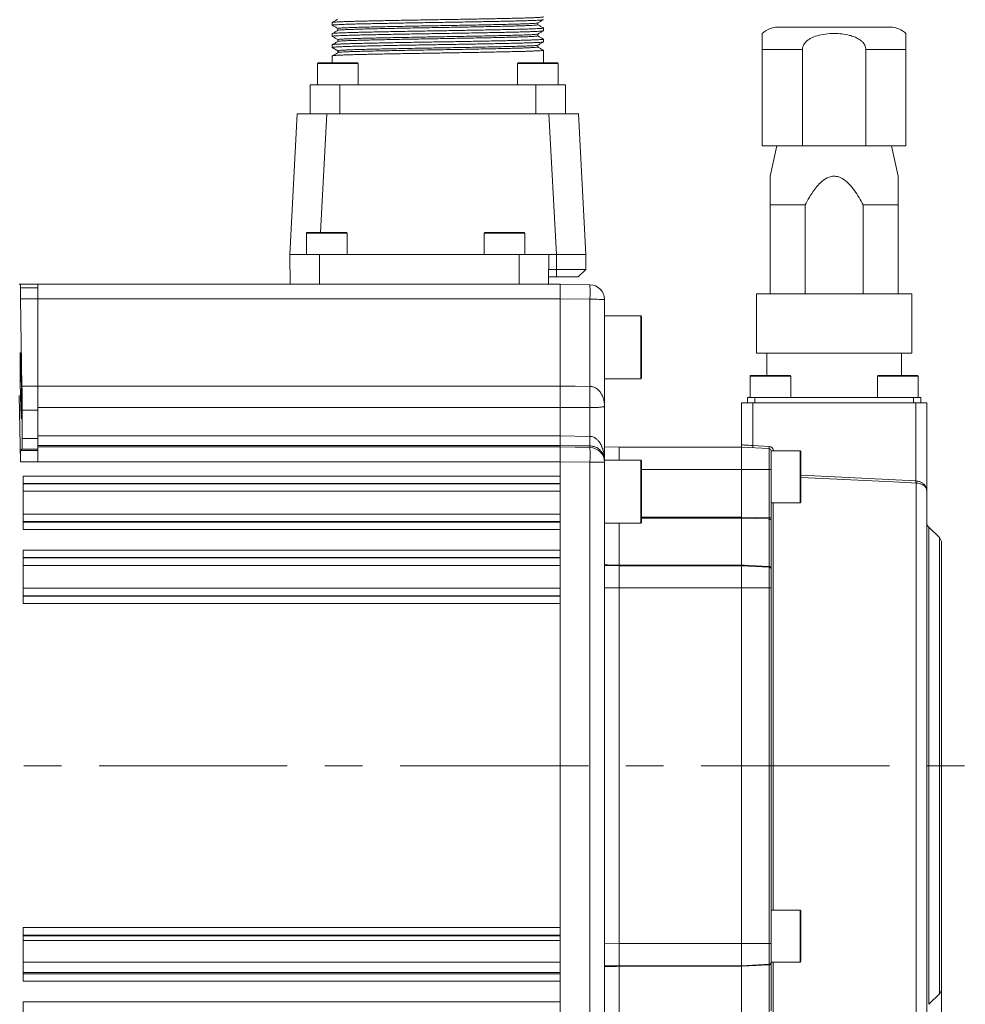
# Model space of a CAD drawing. Units: millimetres. Extents: x 0 to 1024, y 0 to 594.
# Drawn here: x 255 to 382, y 357 to 489 of the extents above; entities that cross this region are included whole.
import ezdxf

# ---------------------------------------------------------------- set-up
doc = ezdxf.new("R2010")
doc.units = ezdxf.units.MM
doc.header["$LTSCALE"] = 2
doc.linetypes.add('CENTERX2', pattern=[20.32, 12.7, -2.54, 2.54, -2.54])
doc.layers.add('表格', color=7, linetype='Continuous', lineweight=15)
doc.styles.add('SLDTEXTSTYLE0', font='TXT', dxfattribs={"width": 0.7})
doc.dimstyles.new('SLDDIMSTYLE0', dxfattribs={"dimtxt": 7, "dimasz": 8.16, "dimexe": 0, "dimexo": 0.0625, "dimgap": 1.75, "dimtad": 1, "dimrnd": 1e-09, "dimzin": 12, "dimdsep": 46, "dimtxsty": 'SLDTEXTSTYLE0', "dimsah": 1, "dimcen": 0.09, "dimadec": 0, "dimazin": 3, "dimtfac": 1, "dimtofl": 0, "dimtmove": 0, "dimatfit": 3, "dimfxl": 0, "dimfrac": 2, "dimtolj": 1, "dimtzin": 12, "dimarcsym": 0})

# ---------------------------------------------------------------- blocks, each defined once
blk = doc.blocks.new('_D_4')
at = {"layer": '表格'}
for p, q in [((379.12, 358.64), (379.12, 283.83)), ((243.12, 324.72), (243.12, 283.83)), ((243.12, 287.83), (379.12, 287.83))]:
    blk.add_line(p, q, dxfattribs=at)
for points in [[(243.12, 287.83), (251.28, 286.81), (251.28, 288.84)], [(379.12, 287.83), (370.96, 288.84), (370.96, 286.81)]]:
    blk.add_solid(points, dxfattribs=at)
at = {"layer": '表格', "insert": (305.01, 296.85), "char_height": 7, "attachment_point": 1, "style": 'SLDTEXTSTYLE0'}
blk.add_mtext('136', dxfattribs=at)

msp = doc.modelspace()

# ---------------------------------------------------------------- linework, layer by layer
at = {"color": 7, "linetype": 'Continuous', "lineweight": 15}
for p, q in [((296.867, 489.06), (296.867, 488.69)), ((297.629, 488.25), (297.629, 488.003)), ((324.605, 488.75), (324.605, 488.997)), ((325.351, 488.316), (325.367, 488.31)), ((325.367, 487.94), (325.367, 488.31)), ((357.017, 488.425), (372.217, 488.425)), ((296.867, 487.56), (296.867, 487.19)), ((297.629, 486.75), (297.629, 486.503)), ((324.605, 487.25), (324.605, 487.497)), ((325.351, 486.816), (325.367, 486.81)), ((325.367, 486.44), (325.367, 486.81)), ((296.865, 485.681), (297.632, 485.238)), ((296.867, 486.06), (296.867, 485.69)), ((297.629, 485.25), (296.867, 485.69)), ((296.898, 485.67), (296.867, 485.69)), ((297.626, 485.245), (297.626, 484.995)), ((297.629, 485), (297.629, 485.25)), ((297.638, 485.245), (297.629, 485.25)), ((297.692, 485.272), (297.692, 485.022)), ((324.605, 485.75), (324.605, 485.997)), ((325.367, 485.31), (325.354, 485.316)), ((325.367, 483.625), (325.367, 485.31)), ((360.342, 485.425), (354.917, 485.425)), ((354.917, 472.425), (354.917, 485.425)), ((360.342, 485.425), (360.342, 472.425)), ((368.891, 472.425), (368.891, 485.425)), ((374.317, 485.425), (368.891, 485.425)), ((374.317, 485.425), (374.317, 472.425)), ((296.867, 484.56), (296.867, 483.625)), ((294.867, 483.525), (294.867, 480.625)), ((294.967, 483.625), (300.267, 483.625)), ((300.367, 480.625), (300.367, 483.525)), ((321.867, 483.525), (321.867, 480.625)), ((321.967, 483.625), (327.267, 483.625)), ((327.367, 480.625), (327.367, 483.525)), ((293.867, 480.625), (293.867, 476.725)), ((297.867, 480.625), (293.867, 480.625)), ((297.867, 476.725), (297.867, 480.625)), ((324.367, 480.625), (297.867, 480.625)), ((324.367, 480.625), (324.367, 476.725)), ((328.367, 480.625), (324.367, 480.625)), ((328.367, 476.725), (328.367, 480.625)), ((291.121, 457.725), (292.117, 476.725)), ((292.117, 476.725), (296.111, 476.725)), ((296.111, 476.725), (326.122, 476.725)), ((327.118, 457.725), (326.122, 476.725)), ((326.122, 476.725), (330.117, 476.725)), ((330.117, 476.725), (331.113, 457.725)), ((360.342, 472.425), (354.917, 472.425)), ((356.867, 472.425), (355.967, 468.311)), ((368.891, 472.425), (360.342, 472.425)), ((374.317, 472.425), (368.891, 472.425)), ((373.267, 468.311), (372.367, 472.425)), ((355.967, 464.425), (355.967, 452.425)), ((360.689, 464.425), (355.967, 464.425)), ((360.689, 452.425), (360.689, 464.425)), ((368.545, 464.425), (368.545, 452.425)), ((373.267, 464.425), (368.545, 464.425)), ((373.267, 452.425), (373.267, 464.425)), ((293.367, 460.625), (293.367, 457.725)), ((293.467, 460.725), (293.953, 460.725)), ((293.953, 460.725), (298.767, 460.725)), ((298.867, 457.725), (298.867, 460.625)), ((317.367, 460.625), (317.367, 457.725)), ((317.467, 460.725), (322.767, 460.725)), ((322.867, 457.725), (322.867, 460.625)), ((291.191, 453.725), (291.121, 457.725)), ((291.121, 457.725), (295.121, 457.725)), ((295.121, 457.725), (295.121, 453.725)), ((322.117, 457.725), (295.121, 457.725)), ((322.117, 453.725), (322.117, 457.725)), ((322.117, 457.725), (326.117, 457.725)), ((326.117, 457.725), (326.047, 453.725)), ((326.117, 457.725), (327.118, 457.725)), ((327.118, 455.725), (327.118, 457.725)), ((331.078, 455.725), (331.113, 457.725)), ((327.118, 454.725), (326.064, 454.725)), ((326.082, 455.725), (327.118, 455.725)), ((327.118, 455.725), (327.118, 454.725)), ((331.078, 455.725), (330.042, 454.725)), ((254.77, 453.725), (254.611, 453.725)), ((254.779, 453.225), (254.77, 453.725)), ((254.77, 453.725), (257.117, 453.725)), ((257.117, 453.725), (327.617, 453.725)), ((257.117, 453.725), (257.117, 451.76)), ((327.617, 453.725), (331.652, 453.654)), ((327.617, 451.76), (327.617, 453.725)), ((327.617, 453.725), (327.617, 451.76)), ((257.117, 453.225), (254.779, 453.225)), ((354.117, 452.425), (354.117, 444.425)), ((364.617, 452.425), (354.117, 452.425)), ((375.117, 452.425), (364.617, 452.425)), ((375.117, 444.425), (375.117, 452.425)), ((254.976, 439.964), (254.778, 451.751)), ((257.117, 451.751), (254.778, 451.751)), ((327.617, 451.76), (257.117, 451.76)), ((257.117, 451.76), (257.117, 439.973)), ((331.652, 451.69), (327.617, 451.76)), ((327.617, 439.972), (327.617, 451.76)), ((327.617, 451.76), (327.617, 439.973)), ((331.652, 439.941), (331.652, 451.69)), ((333.617, 451.655), (333.617, 437.267)), ((338.517, 449.475), (333.617, 449.475)), ((338.617, 449.375), (338.617, 441.075)), ((364.617, 444.425), (354.117, 444.425)), ((355.517, 444.425), (355.517, 441.425)), ((375.117, 444.425), (364.617, 444.425)), ((373.717, 441.425), (373.717, 444.425)), ((353.267, 441.325), (353.267, 438.425)), ((353.367, 441.425), (358.667, 441.425)), ((358.767, 438.425), (358.767, 441.325)), ((370.467, 441.325), (370.467, 438.425)), ((370.567, 441.425), (375.867, 441.425)), ((375.967, 438.425), (375.967, 441.325)), ((257.117, 439.964), (254.976, 439.964)), ((257.117, 439.973), (327.617, 439.973)), ((257.117, 439.973), (257.117, 437.1)), ((327.617, 439.973), (327.617, 437.1)), ((333.617, 440.975), (338.517, 440.975)), ((254.602, 438.725), (254.756, 429.76)), ((352.117, 437.725), (353.643, 437.725)), ((352.117, 432.041), (352.117, 437.725)), ((352.917, 437.725), (352.917, 438.425)), ((352.917, 438.425), (353.917, 438.425)), ((353.643, 437.725), (353.643, 431.945)), ((353.643, 437.725), (375.643, 437.725)), ((375.317, 438.425), (353.917, 438.425)), ((375.317, 438.425), (376.317, 438.425)), ((375.643, 427.169), (375.643, 437.725)), ((375.643, 437.725), (377.117, 437.725)), ((376.317, 438.425), (376.317, 437.725)), ((377.117, 437.725), (377.117, 425.848)), ((257.117, 436.732), (255.006, 436.732)), ((327.617, 437.1), (257.117, 437.1)), ((257.117, 437.1), (257.117, 433.255)), ((331.652, 437.067), (327.617, 437.1)), ((327.617, 433.255), (327.617, 437.1)), ((327.617, 437.1), (327.617, 433.255)), ((331.652, 433.186), (331.652, 437.067)), ((333.617, 437.267), (333.617, 429.975)), ((257.117, 432.917), (255.003, 432.917)), ((257.117, 433.255), (327.617, 433.255)), ((257.117, 433.255), (257.117, 431.965)), ((327.617, 433.255), (331.652, 433.186)), ((327.617, 433.255), (327.617, 431.965)), ((254.765, 431.259), (254.971, 431.465)), ((257.117, 431.259), (254.765, 431.259)), ((257.117, 431.465), (254.971, 431.465)), ((327.617, 431.965), (257.117, 431.965)), ((257.117, 431.965), (257.117, 431.759)), ((257.117, 431.759), (327.617, 431.759)), ((257.117, 431.759), (257.117, 429.76)), ((327.617, 431.759), (327.617, 431.965)), ((327.617, 431.965), (327.617, 431.759)), ((327.617, 431.759), (331.652, 431.69)), ((327.617, 429.76), (327.617, 431.759)), ((327.617, 431.759), (327.617, 429.76)), ((331.652, 431.69), (331.652, 431.895)), ((333.617, 431.76), (335.617, 431.725)), ((335.617, 431.725), (352.117, 431.725)), ((335.617, 429.975), (335.617, 431.725)), ((335.617, 431.725), (335.617, 429.975)), ((352.117, 431.725), (352.117, 428.725)), ((352.117, 431.725), (355.832, 431.53)), ((353.643, 431.945), (355.843, 431.83)), ((355.832, 428.725), (355.832, 431.53)), ((356.117, 431.231), (356.117, 428.725)), ((356.117, 431.231), (356.412, 431.231)), ((360.017, 431.225), (356.117, 431.225)), ((360.117, 431.125), (360.117, 424.325)), ((257.117, 429.76), (254.756, 429.76)), ((327.617, 429.76), (257.117, 429.76)), ((331.652, 429.691), (327.617, 429.76)), ((327.617, 347.69), (327.617, 429.76)), ((327.617, 429.76), (327.617, 427.831)), ((331.652, 347.759), (331.652, 429.691)), ((333.617, 429.691), (331.652, 429.691)), ((338.517, 429.975), (333.617, 429.975)), ((333.617, 429.975), (333.617, 429.781)), ((333.617, 429.781), (333.617, 429.691)), ((333.617, 429.691), (333.617, 347.759)), ((338.617, 429.875), (338.617, 421.575)), ((352.117, 422.287), (352.117, 428.725)), ((355.832, 428.725), (352.117, 428.725)), ((352.117, 428.725), (352.117, 422.287)), ((355.832, 422.194), (355.832, 428.725)), ((355.832, 428.725), (356.117, 428.725)), ((356.117, 428.725), (356.117, 422.194)), ((255.117, 427.831), (327.617, 427.831)), ((255.117, 427.831), (255.117, 420.619)), ((327.617, 426.832), (255.117, 426.832)), ((255.117, 426.775), (327.617, 426.775)), ((375.695, 426.882), (375.632, 426.884)), ((375.643, 427.169), (375.695, 427.166)), ((327.617, 425.776), (255.117, 425.776)), ((377.117, 425.848), (377.117, 349.999)), ((356.117, 424.225), (360.017, 424.225)), ((255.117, 422.674), (327.617, 422.674)), ((327.617, 421.675), (255.117, 421.675)), ((255.117, 421.617), (327.617, 421.617)), ((333.617, 421.475), (338.517, 421.475)), ((335.617, 415.799), (335.617, 421.475)), ((335.617, 421.475), (335.617, 415.799)), ((352.117, 422.287), (352.117, 422.131)), ((352.117, 415.799), (352.117, 422.131)), ((352.117, 422.131), (352.117, 415.799)), ((355.832, 422.194), (356.117, 422.194)), ((355.832, 415.604), (355.832, 422.038)), ((356.117, 421.805), (356.117, 415.416)), ((327.617, 420.619), (255.117, 420.619)), ((327.617, 420.619), (327.617, 417.831)), ((378.824, 419.518), (377.41, 420.932)), ((379.117, 418.811), (379.117, 358.639)), ((255.117, 417.831), (327.617, 417.831)), ((255.117, 417.831), (255.117, 410.619)), ((327.617, 416.832), (255.117, 416.832)), ((255.117, 416.775), (327.617, 416.775)), ((327.617, 415.776), (255.117, 415.776)), ((333.617, 415.76), (335.617, 415.725)), ((335.617, 415.799), (352.117, 415.799)), ((335.617, 415.725), (335.617, 415.799)), ((335.617, 415.725), (352.117, 415.725)), ((335.617, 412.725), (335.617, 415.725)), ((335.617, 415.725), (335.617, 412.725)), ((352.117, 415.799), (352.117, 415.725)), ((352.117, 415.725), (352.117, 412.725)), ((352.117, 415.725), (355.832, 415.53)), ((355.832, 412.725), (355.832, 415.53)), ((356.117, 415.231), (356.117, 412.725)), ((255.117, 412.674), (327.617, 412.674)), ((335.617, 412.725), (333.617, 412.76)), ((352.117, 412.725), (335.617, 412.725)), ((335.617, 364.725), (335.617, 412.725)), ((335.617, 412.725), (335.617, 364.724)), ((352.117, 364.725), (352.117, 412.725)), ((355.832, 412.725), (352.117, 412.725)), ((355.832, 364.725), (355.832, 412.725)), ((355.832, 412.725), (356.117, 412.725)), ((356.117, 412.725), (356.117, 364.725)), ((327.617, 411.675), (255.117, 411.675)), ((255.117, 411.617), (327.617, 411.617)), ((327.617, 410.619), (255.117, 410.619)), ((327.617, 410.619), (327.617, 366.866)), ((360.017, 369.225), (356.117, 369.225)), ((360.117, 369.125), (360.117, 362.325)), ((255.117, 366.866), (327.617, 366.866)), ((255.117, 366.866), (255.117, 359.653)), ((327.617, 365.867), (255.117, 365.867)), ((255.117, 365.773), (327.617, 365.773)), ((327.617, 365.133), (255.117, 365.133)), ((333.617, 364.69), (335.617, 364.724)), ((335.617, 364.725), (352.117, 364.725)), ((335.617, 361.725), (335.617, 364.725)), ((335.617, 364.724), (335.617, 361.725)), ((352.117, 364.725), (352.117, 361.725)), ((352.117, 364.725), (355.832, 364.725)), ((355.832, 361.92), (355.832, 364.725)), ((355.832, 364.725), (356.117, 364.725)), ((356.117, 364.725), (356.117, 362.219)), ((255.117, 362.212), (327.617, 362.212)), ((335.617, 361.725), (333.617, 361.69)), ((352.117, 361.725), (335.617, 361.725)), ((335.617, 361.651), (335.617, 361.725)), ((352.117, 361.651), (335.617, 361.651)), ((335.617, 355.318), (335.617, 361.651)), ((335.617, 361.651), (335.617, 355.318)), ((355.832, 361.92), (352.117, 361.725)), ((352.117, 361.725), (352.117, 361.651)), ((352.117, 355.318), (352.117, 361.651)), ((352.117, 361.651), (352.117, 355.318)), ((355.832, 355.412), (355.832, 361.845)), ((356.117, 362.225), (360.017, 362.225)), ((356.117, 362.033), (356.117, 355.645)), ((327.617, 360.81), (255.117, 360.81)), ((255.117, 360.652), (327.617, 360.652)), ((327.617, 359.653), (255.117, 359.653)), ((327.617, 359.653), (327.617, 356.866)), ((377.41, 356.518), (378.824, 357.932)), ((255.117, 356.866), (327.617, 356.866)), ((255.117, 356.866), (255.117, 349.653))]:
    msp.add_line(p, q, dxfattribs=at)
at = {"color": 8, "linetype": 'Continuous', "lineweight": 15}
for p, q in [((300.367, 483.525), (294.867, 483.525)), ((327.367, 483.525), (321.867, 483.525)), ((296.111, 476.725), (295.273, 460.725)), ((293.872, 460.625), (293.367, 460.625)), ((298.867, 460.625), (293.872, 460.625)), ((322.867, 460.625), (317.367, 460.625)), ((338.517, 440.975), (338.517, 449.475)), ((358.767, 441.325), (353.267, 441.325)), ((375.967, 441.325), (370.467, 441.325)), ((353.917, 438.425), (353.917, 437.725)), ((375.317, 437.725), (375.317, 438.425)), ((356.412, 431.231), (356.412, 431.225)), ((360.017, 424.225), (360.017, 431.225)), ((338.517, 421.475), (338.517, 429.975)), ((352.117, 428.725), (338.617, 428.725)), ((360.117, 427.936), (375.643, 427.169)), ((375.695, 348.501), (375.695, 426.882)), ((356.401, 424.225), (356.401, 369.225)), ((338.617, 422.287), (352.117, 422.287)), ((352.117, 422.131), (338.617, 422.131)), ((377.41, 420.932), (377.41, 388.725)), ((378.824, 357.932), (378.824, 419.518)), ((377.41, 388.725), (377.41, 356.518)), ((360.017, 362.225), (360.017, 369.225)), ((356.401, 362.225), (356.401, 347.49))]:
    msp.add_line(p, q, dxfattribs=at)
at = {"color": 7, "linetype": 'Continuous', "lineweight": 15, "flags": 128}
for points in [[(327.617, 439.972), (329.648, 439.957), (331.652, 439.941)], [(352.117, 432.041), (352.14, 432.04), (352.209, 432.035), (352.322, 432.028), (352.475, 432.018), (352.664, 432.007), (352.882, 431.993), (353.123, 431.978), (353.379, 431.962), (353.643, 431.945)], [(331.652, 431.895), (329.648, 431.93), (327.617, 431.965)], [(352.117, 422.287), (354.119, 422.237), (355.832, 422.194)], [(355.832, 422.038), (355.717, 422.041), (354.12, 422.081), (352.117, 422.131)], [(333.617, 415.834), (334.017, 415.827), (335.617, 415.799)], [(352.117, 415.799), (352.516, 415.778), (354.113, 415.694), (355.832, 415.604)], [(355.832, 415.604), (355.889, 415.599), (355.942, 415.587), (355.992, 415.569), (356.034, 415.546), (356.069, 415.518), (356.095, 415.486), (356.111, 415.452), (356.117, 415.416)], [(335.617, 361.651), (335.217, 361.644), (333.617, 361.616)], [(355.832, 361.845), (355.717, 361.839), (354.12, 361.756), (352.117, 361.651)], [(355.832, 361.845), (355.889, 361.851), (355.942, 361.862), (355.992, 361.88), (356.034, 361.904), (356.069, 361.932), (356.095, 361.964), (356.111, 361.998), (356.117, 362.033)]]:
    msp.add_lwpolyline(points, dxfattribs=at)
at = {"color": 8, "linetype": 'Continuous', "lineweight": 15, "flags": 128}
msp.add_lwpolyline([(375.632, 426.884), (375.033, 426.914), (372.637, 427.033), (363.05, 427.506), (360.117, 427.651)], dxfattribs=at)
at = {"color": 7, "linetype": 'Continuous', "lineweight": 15}
for centre, radius, start, end in [((357.017, 485.425), 3, 90, 134.43638), ((372.217, 485.425), 3, 45.57941, 90), ((294.967, 483.525), 0.1, 90, 180), ((300.267, 483.525), 0.1, 0, 90), ((321.967, 483.525), 0.1, 90, 180), ((327.267, 483.525), 0.1, 0, 90), ((293.467, 460.625), 0.1, 90, 180), ((298.767, 460.625), 0.1, 0, 90), ((317.467, 460.625), 0.1, 90, 180), ((322.767, 460.625), 0.1, 0, 90), ((301.995, 452.672), 29.673, 358.10276, 1.89724), ((331.617, 451.655), 2, 0, 89), ((332.116, 422.519), 29.175, 87.0523, 90.91286), ((338.517, 449.375), 0.1, 0, 90), ((353.367, 441.325), 0.1, 90, 180), ((358.667, 441.325), 0.1, 0, 90), ((370.567, 441.325), 0.1, 90, 180), ((375.867, 441.325), 0.1, 0, 90), ((338.517, 441.075), 0.1, 270, 0), ((497.498, 438.504), 165.852, 179.50359, 180.49641), ((359.489, 432.541), 27.845, 178.67123, 181.32877), ((300.657, 430.69), 31.011, 358.15264, 1.84736), ((331.617, 429.69), 2, 0.00406, 89.00468), ((357.931, 431.645), 4.299, 176.00146, 179.99764), ((360.14, 431.53), 4.308, 176.00568, 179.99336), ((355.817, 431.231), 0.3, 0, 87), ((355.812, 431.231), 0.6, 0, 87), ((360.017, 431.125), 0.1, 0, 90), ((338.517, 429.875), 0.1, 0, 90), ((383.441, 426.739), 7.81, 176.84731, 178.93367), ((378.298, 427.024), 2.606, 176.87453, 183.12547), ((360.017, 424.325), 0.1, 270, 0), ((338.517, 421.575), 0.1, 270, 0), ((355.85, 421.77), 0.269, 7.54698, 93.74155), ((378.117, 421.639), 1, 180, 225), ((378.117, 418.811), 1, 0, 45), ((355.817, 415.231), 0.3, 0, 87), ((360.017, 369.125), 0.1, 0, 90), ((355.817, 362.219), 0.3, 273, 0), ((360.017, 362.325), 0.1, 270, 0), ((378.117, 358.639), 1, 315, 0)]:
    msp.add_arc(centre, radius, start, end, dxfattribs=at)
for centre, major_axis, start_param, end_param in [((254.805, 451.725), (-0.026, 1.5), 6.2828809, 7.836224), ((254.895, 440.043), (-0.077, 4.5), 3.8853311, 4.6946313), ((256.613, 388.725), (-1.119, 65.25), 0.7437385, 0.8264491), ((254.892, 435.964), (-0.077, 4.5), 3.1587416, 3.9680418), ((254.792, 429.76), (-0.026, 1.5), 0.0171489, 1.570492)]:
    msp.add_ellipse(centre, major_axis=major_axis, ratio=0.0177412, start_param=start_param, end_param=end_param, dxfattribs=at)
msp.add_ellipse((254.824, 439.99), major_axis=(-0.077, 4.5), ratio=0.0177412, dxfattribs=at)
for points, knots in [([(325.353, 489.433), (325.349, 489.431), (325.338, 489.423), (325.244, 489.408), (325.056, 489.39), (324.752, 489.369), (324.348, 489.348), (323.848, 489.328), (323.263, 489.307), (322.593, 489.287), (321.835, 489.267), (320.999, 489.248), (320.101, 489.228), (319.141, 489.208), (318.113, 489.188), (317.035, 489.167), (315.926, 489.147), (314.783, 489.126), (313.602, 489.106), (312.404, 489.086), (311.208, 489.066), (310.012, 489.047), (308.811, 489.027), (307.628, 489.007), (306.48, 488.986), (305.365, 488.966), (304.28, 488.945), (303.245, 488.924), (302.275, 488.904), (301.367, 488.885), (300.52, 488.866), (299.75, 488.846), (299.067, 488.826), (298.469, 488.805), (297.955, 488.785), (297.547, 488.764), (297.242, 488.745), (297.026, 488.726), (296.899, 488.708), (296.854, 488.694), (296.874, 488.686), (296.88, 488.683)], [0, 0, 0, 0, 0.01181762, 0.03280758, 0.05927551, 0.08574344, 0.11298031, 0.14021718, 0.16668515, 0.19315312, 0.22039006, 0.24762702, 0.27409455, 0.30056211, 0.32779858, 0.35503505, 0.38150264, 0.40797024, 0.43520675, 0.46244327, 0.48891113, 0.51537901, 0.54261587, 0.56985272, 0.59632024, 0.62278777, 0.65002421, 0.67726065, 0.70372871, 0.73019679, 0.75743385, 0.78467091, 0.81113843, 0.83760593, 0.86484236, 0.89207878, 0.91650535, 0.94093192, 0.96595826, 0.99098461, 1, 1, 1, 1]), ([(325.367, 489.81), (325.361, 489.805), (325.348, 489.795), (325.24, 489.778), (325.047, 489.759), (324.74, 489.738), (324.332, 489.718), (323.829, 489.697), (323.241, 489.677), (322.568, 489.656), (321.807, 489.636), (320.968, 489.617), (320.068, 489.598), (319.105, 489.578), (318.076, 489.557), (316.997, 489.537), (315.886, 489.516), (314.742, 489.495), (313.561, 489.475), (312.362, 489.455), (311.166, 489.436), (309.969, 489.417), (308.769, 489.396), (307.587, 489.376), (306.44, 489.356), (305.326, 489.335), (304.243, 489.314), (303.209, 489.294), (302.242, 489.274), (301.336, 489.254), (300.492, 489.235), (299.724, 489.215), (299.045, 489.195), (298.449, 489.175), (297.939, 489.154), (297.535, 489.134), (297.234, 489.114), (297.025, 489.096), (296.892, 489.078), (296.875, 489.066), (296.867, 489.06)], [0, 0, 0, 0, 0.0213678, 0.0428326, 0.0692988, 0.095765, 0.123, 0.1502351, 0.1767013, 0.2031675, 0.2304027, 0.2576379, 0.2841036, 0.3105694, 0.3378041, 0.3650388, 0.3915046, 0.4179705, 0.4452052, 0.4724399, 0.498906, 0.5253721, 0.5526071, 0.5798421, 0.6063079, 0.6327737, 0.6600083, 0.6872429, 0.7137093, 0.7401756, 0.7674108, 0.7946461, 0.8211118, 0.8475776, 0.8748122, 0.9020468, 0.9262438, 0.9504408, 0.9752204, 1, 1, 1, 1]), ([(297.635, 489.507), (297.507, 489.433), (297.251, 489.285), (296.996, 489.137), (296.868, 489.064)], [0, 0, 0, 0, 0.4999957, 1, 1, 1, 1]), ([(324.599, 488.993), (324.726, 489.066), (324.98, 489.213), (325.234, 489.36), (325.361, 489.433)], [0, 0, 0, 0, 0.4999934, 1, 1, 1, 1]), ([(325.367, 487.94), (325.361, 487.935), (325.349, 487.925), (325.245, 487.908), (325.056, 487.89), (324.752, 487.869), (324.348, 487.848), (323.848, 487.828), (323.263, 487.807), (322.593, 487.787), (321.835, 487.767), (320.999, 487.748), (320.101, 487.728), (319.141, 487.708), (318.113, 487.688), (317.035, 487.667), (315.926, 487.647), (314.783, 487.626), (313.602, 487.606), (312.404, 487.586), (311.208, 487.566), (310.012, 487.547), (308.811, 487.527), (307.628, 487.507), (306.48, 487.486), (305.365, 487.466), (304.28, 487.445), (303.245, 487.424), (302.275, 487.404), (301.367, 487.385), (300.52, 487.366), (299.75, 487.346), (299.067, 487.326), (298.469, 487.305), (297.955, 487.285), (297.547, 487.264), (297.242, 487.245), (297.026, 487.226), (296.899, 487.208), (296.854, 487.194), (296.874, 487.186), (296.88, 487.184)], [0, 0, 0, 0, 0.0207144, 0.0415187, 0.0677524, 0.0939862, 0.1209821, 0.147978, 0.1742119, 0.2004457, 0.2274417, 0.2544377, 0.2806711, 0.3069045, 0.3339, 0.3608955, 0.387129, 0.4133624, 0.440358, 0.4673535, 0.4935872, 0.519821, 0.5468169, 0.5738128, 0.6000461, 0.6262795, 0.653275, 0.6802705, 0.7065044, 0.7327384, 0.7597345, 0.7867306, 0.8129639, 0.8391973, 0.8661928, 0.8931882, 0.9173987, 0.9416092, 0.9664141, 0.9912191, 1, 1, 1, 1]), ([(325.367, 488.31), (325.361, 488.305), (325.348, 488.295), (325.24, 488.278), (325.047, 488.259), (324.74, 488.238), (324.332, 488.218), (323.829, 488.197), (323.241, 488.177), (322.568, 488.156), (321.807, 488.136), (320.968, 488.117), (320.068, 488.098), (319.105, 488.078), (318.076, 488.057), (316.997, 488.037), (315.886, 488.016), (314.742, 487.995), (313.561, 487.975), (312.362, 487.955), (311.166, 487.936), (309.969, 487.917), (308.769, 487.896), (307.587, 487.876), (306.44, 487.856), (305.326, 487.835), (304.243, 487.814), (303.209, 487.794), (302.242, 487.774), (301.336, 487.754), (300.492, 487.735), (299.724, 487.715), (299.045, 487.695), (298.449, 487.675), (297.939, 487.654), (297.535, 487.634), (297.234, 487.614), (297.025, 487.596), (296.892, 487.578), (296.875, 487.566), (296.867, 487.56)], [0, 0, 0, 0, 0.0213678, 0.0428326, 0.0692988, 0.095765, 0.123, 0.1502351, 0.1767013, 0.2031675, 0.2304027, 0.2576379, 0.2841036, 0.3105694, 0.3378041, 0.3650388, 0.3915046, 0.4179704, 0.4452052, 0.4724399, 0.498906, 0.5253721, 0.5526071, 0.5798421, 0.6063079, 0.6327737, 0.6600083, 0.6872429, 0.7137093, 0.7401756, 0.7674108, 0.7946461, 0.8211118, 0.8475776, 0.8748122, 0.9020468, 0.9262438, 0.9504408, 0.9752204, 1, 1, 1, 1]), ([(297.635, 488.007), (297.507, 487.933), (297.251, 487.785), (296.996, 487.637), (296.868, 487.564)], [0, 0, 0, 0, 0.4999956, 1, 1, 1, 1]), ([(296.872, 488.683), (297, 488.61), (297.252, 488.464), (297.504, 488.319), (297.629, 488.247)], [0, 0, 0, 0, 0.5039904, 1, 1, 1, 1]), ([(297.647, 488.25), (297.642, 488.253), (297.623, 488.264), (297.758, 488.284), (298.055, 488.311), (298.532, 488.339), (299.166, 488.367), (299.948, 488.394), (300.859, 488.42), (301.89, 488.445), (303.035, 488.471), (304.293, 488.498), (305.647, 488.525), (307.072, 488.553), (308.54, 488.58), (310.026, 488.607), (311.515, 488.631), (313.002, 488.657), (314.482, 488.684), (315.931, 488.712), (317.321, 488.739), (318.626, 488.767), (319.824, 488.793), (320.909, 488.818), (321.877, 488.844), (322.721, 488.871), (323.426, 488.898), (323.977, 488.926), (324.356, 488.953), (324.56, 488.975), (324.574, 488.988), (324.578, 488.993)], [0, 0, 0, 0, 0.0122242, 0.047726, 0.0837149, 0.1199723, 0.1562692, 0.1923756, 0.2280684, 0.2632111, 0.2986887, 0.334662, 0.3709129, 0.4072127, 0.4433313, 0.4790451, 0.5141993, 0.5496523, 0.5856096, 0.6218535, 0.6581559, 0.6942863, 0.7300207, 0.7651886, 0.8006167, 0.8365576, 0.8727943, 0.9090988, 0.9452407, 0.9809954, 1, 1, 1, 1]), ([(297.651, 488.007), (297.664, 488.013), (297.694, 488.028), (297.939, 488.052), (298.355, 488.08), (298.942, 488.108), (299.682, 488.135), (300.56, 488.162), (301.56, 488.187), (302.677, 488.213), (303.909, 488.24), (305.245, 488.267), (306.66, 488.295), (308.128, 488.323), (309.619, 488.349), (311.117, 488.375), (312.614, 488.4), (314.106, 488.427), (315.573, 488.455), (316.989, 488.483), (318.324, 488.51), (319.556, 488.537), (320.673, 488.562), (321.674, 488.588), (322.551, 488.615), (323.292, 488.642), (323.877, 488.67), (324.302, 488.699), (324.538, 488.72), (324.628, 488.75), (324.605, 488.75), (324.605, 488.75)], [0, 0, 0, 0, 0.0259595, 0.0620096, 0.0984072, 0.1349222, 0.1713198, 0.2073699, 0.2428552, 0.2783405, 0.3143905, 0.3507882, 0.3873032, 0.4237008, 0.4597509, 0.4952361, 0.5307214, 0.5667715, 0.6031692, 0.6396841, 0.6760818, 0.7121318, 0.7476171, 0.7831024, 0.8191525, 0.8555501, 0.8920651, 0.9284628, 0.9645128, 0.9999981, 1, 1, 1, 1]), ([(324.599, 487.493), (324.726, 487.567), (324.98, 487.713), (325.234, 487.86), (325.361, 487.934)], [0, 0, 0, 0, 0.49999747, 1, 1, 1, 1]), ([(325.366, 488.314), (325.238, 488.387), (324.984, 488.534), (324.731, 488.681), (324.605, 488.753)], [0, 0, 0, 0, 0.50391282, 1, 1, 1, 1]), ([(325.367, 486.81), (325.361, 486.805), (325.348, 486.795), (325.24, 486.778), (325.047, 486.759), (324.74, 486.738), (324.332, 486.718), (323.829, 486.697), (323.241, 486.676), (322.568, 486.656), (321.807, 486.636), (320.968, 486.617), (320.068, 486.598), (319.105, 486.578), (318.076, 486.557), (316.997, 486.537), (315.886, 486.516), (314.742, 486.495), (313.561, 486.475), (312.362, 486.455), (311.166, 486.436), (309.969, 486.417), (308.769, 486.396), (307.587, 486.376), (306.44, 486.356), (305.326, 486.335), (304.243, 486.314), (303.209, 486.294), (302.242, 486.274), (301.336, 486.254), (300.492, 486.235), (299.724, 486.215), (299.045, 486.195), (298.449, 486.175), (297.939, 486.154), (297.535, 486.134), (297.234, 486.114), (297.025, 486.096), (296.892, 486.078), (296.875, 486.066), (296.867, 486.06)], [0, 0, 0, 0, 0.0213678, 0.0428326, 0.0692988, 0.095765, 0.123, 0.1502351, 0.1767013, 0.2031675, 0.2304027, 0.2576379, 0.2841036, 0.3105694, 0.3378041, 0.3650388, 0.3915046, 0.4179705, 0.4452052, 0.4724399, 0.498906, 0.5253721, 0.5526071, 0.5798421, 0.6063079, 0.6327737, 0.6600083, 0.6872429, 0.7137093, 0.7401756, 0.7674108, 0.7946461, 0.8211118, 0.8475776, 0.8748122, 0.9020468, 0.9262438, 0.9504408, 0.9752204, 1, 1, 1, 1]), ([(297.635, 486.507), (297.507, 486.433), (297.251, 486.285), (296.996, 486.137), (296.868, 486.064)], [0, 0, 0, 0, 0.4999937, 1, 1, 1, 1]), ([(296.872, 487.184), (296.999, 487.11), (297.252, 486.965), (297.504, 486.819), (297.629, 486.747)], [0, 0, 0, 0, 0.5038547, 1, 1, 1, 1]), ([(297.647, 486.75), (297.647, 486.756), (297.647, 486.77), (297.836, 486.793), (298.192, 486.82), (298.721, 486.848), (299.405, 486.875), (300.231, 486.902), (301.182, 486.928), (302.251, 486.953), (303.433, 486.98), (304.724, 487.007), (306.104, 487.034), (307.546, 487.062), (309.023, 487.089), (310.511, 487.115), (312, 487.14), (313.486, 487.166), (314.959, 487.193), (316.391, 487.221), (317.756, 487.248), (319.029, 487.275), (320.19, 487.301), (321.237, 487.326), (322.166, 487.352), (322.967, 487.379), (323.622, 487.407), (324.122, 487.435), (324.441, 487.462), (324.592, 487.481), (324.586, 487.491), (324.585, 487.493)], [0, 0, 0, 0, 0.0237239, 0.0594012, 0.095496, 0.1317854, 0.1680391, 0.2040285, 0.2395346, 0.2746587, 0.3103146, 0.3463966, 0.3826825, 0.4189422, 0.4549468, 0.4904766, 0.5255946, 0.5612286, 0.5972976, 0.6335797, 0.6698449, 0.7058642, 0.7414174, 0.7765316, 0.8121434, 0.8481989, 0.8844768, 0.9207472, 0.9567809, 0.9923572, 1, 1, 1, 1]), ([(297.651, 486.507), (297.664, 486.513), (297.694, 486.528), (297.938, 486.552), (298.355, 486.58), (298.942, 486.608), (299.682, 486.635), (300.56, 486.662), (301.56, 486.687), (302.677, 486.713), (303.909, 486.74), (305.245, 486.767), (306.66, 486.795), (308.128, 486.823), (309.619, 486.849), (311.117, 486.875), (312.614, 486.9), (314.106, 486.927), (315.573, 486.955), (316.989, 486.983), (318.324, 487.01), (319.556, 487.037), (320.673, 487.062), (321.674, 487.088), (322.551, 487.115), (323.292, 487.142), (323.877, 487.17), (324.302, 487.199), (324.538, 487.22), (324.628, 487.25), (324.605, 487.25), (324.605, 487.25)], [0, 0, 0, 0, 0.0260133, 0.0620614, 0.098457, 0.13497, 0.1713656, 0.2074137, 0.242897, 0.2783803, 0.3144284, 0.350824, 0.387337, 0.4237326, 0.4597807, 0.495264, 0.5307473, 0.5667954, 0.6031911, 0.639704, 0.6760997, 0.7121477, 0.7476311, 0.7831144, 0.8191624, 0.8555581, 0.8920711, 0.9284667, 0.9645148, 0.9999981, 1, 1, 1, 1]), ([(325.366, 486.814), (325.238, 486.887), (324.984, 487.034), (324.731, 487.181), (324.605, 487.253)], [0, 0, 0, 0, 0.5039069, 1, 1, 1, 1]), ([(354.917, 485.425), (354.917, 485.446), (354.917, 485.605), (354.917, 485.936), (354.917, 486.312), (354.917, 486.61), (354.917, 486.884), (354.917, 487.134), (354.917, 487.374), (354.917, 487.522), (354.917, 487.586), (354.917, 487.567), (354.917, 487.567)], [0, 0, 0, 0, 0.0121886, 0.0916554, 0.1918427, 0.2644099, 0.3389403, 0.465452, 0.5951163, 0.7957885, 0.999867, 1, 1, 1, 1]), ([(368.891, 485.425), (368.891, 485.446), (368.888, 485.605), (368.81, 485.936), (368.569, 486.313), (368.258, 486.611), (367.866, 486.886), (367.347, 487.136), (366.586, 487.373), (365.671, 487.533), (364.581, 487.586), (363.453, 487.526), (362.399, 487.32), (361.616, 487.023), (361.106, 486.714), (360.748, 486.41), (360.505, 486.079), (360.381, 485.761), (360.345, 485.564), (360.343, 485.452), (360.342, 485.425)], [0, 0, 0, 0, 0.0060946, 0.0458298, 0.0959259, 0.1326635, 0.169478, 0.2334475, 0.2975778, 0.3987138, 0.499977, 0.6116895, 0.7231816, 0.8082705, 0.851321, 0.8942588, 0.9429515, 0.9676377, 0.9922941, 1, 1, 1, 1]), ([(374.317, 487.567), (374.317, 487.555), (374.317, 487.537), (374.317, 487.414), (374.317, 487.252), (374.317, 487.023), (374.317, 486.715), (374.317, 486.412), (374.317, 486.081), (374.317, 485.762), (374.317, 485.566), (374.317, 485.452), (374.317, 485.425)], [0, 0, 0, 0, 0.2209425, 0.33367566, 0.44635587, 0.61653269, 0.70146536, 0.7885049, 0.88589058, 0.93430267, 0.98458826, 1, 1, 1, 1]), ([(325.354, 486.434), (325.35, 486.431), (325.339, 486.423), (325.244, 486.408), (325.056, 486.39), (324.752, 486.369), (324.348, 486.348), (323.848, 486.328), (323.263, 486.307), (322.593, 486.287), (321.835, 486.267), (320.999, 486.248), (320.101, 486.228), (319.141, 486.208), (318.113, 486.188), (317.035, 486.167), (315.926, 486.147), (314.783, 486.126), (313.602, 486.106), (312.404, 486.086), (311.208, 486.066), (310.012, 486.047), (308.811, 486.027), (307.628, 486.007), (306.48, 485.986), (305.365, 485.966), (304.28, 485.945), (303.245, 485.924), (302.275, 485.904), (301.367, 485.885), (300.52, 485.866), (299.75, 485.846), (299.067, 485.826), (298.469, 485.805), (297.955, 485.785), (297.547, 485.764), (297.241, 485.745), (297.028, 485.726), (296.892, 485.708), (296.875, 485.696), (296.867, 485.69)], [0, 0, 0, 0, 0.01220864, 0.03338346, 0.06008449, 0.08678552, 0.11426226, 0.14173901, 0.16844006, 0.19514114, 0.22261795, 0.25009478, 0.27679541, 0.30349607, 0.33097241, 0.35844874, 0.38514943, 0.41185013, 0.4393265, 0.46680289, 0.49350386, 0.52020484, 0.54768156, 0.57515828, 0.6018589, 0.62855953, 0.65603584, 0.68351214, 0.71021331, 0.73691448, 0.76439142, 0.79186835, 0.81856896, 0.84526957, 0.87274586, 0.90022215, 0.92486407, 0.949506, 0.974753, 1, 1, 1, 1]), ([(296.867, 484.56), (296.873, 484.565), (296.885, 484.575), (296.993, 484.592), (297.187, 484.611), (297.494, 484.631), (297.901, 484.652), (298.404, 484.673), (298.993, 484.693), (299.665, 484.713), (300.427, 484.733), (301.265, 484.753), (302.165, 484.772), (303.128, 484.792), (304.157, 484.813), (305.237, 484.833), (306.348, 484.854), (307.492, 484.874), (308.673, 484.895), (309.872, 484.915), (311.068, 484.934), (312.264, 484.953), (313.464, 484.973), (314.647, 484.994), (315.793, 485.014), (316.907, 485.035), (317.99, 485.056), (319.024, 485.076), (319.991, 485.096), (320.897, 485.116), (321.742, 485.135), (322.509, 485.155), (323.189, 485.175), (323.784, 485.195), (324.295, 485.216), (324.698, 485.236), (324.999, 485.255), (325.209, 485.274), (325.342, 485.292), (325.358, 485.304), (325.367, 485.31)], [0, 0, 0, 0, 0.0213678, 0.0428326, 0.0692987, 0.0957649, 0.1229999, 0.150235, 0.1767012, 0.2031674, 0.2304025, 0.2576376, 0.2841034, 0.3105691, 0.3378038, 0.3650384, 0.3915042, 0.4179701, 0.4452047, 0.4724394, 0.4989055, 0.5253716, 0.5526066, 0.5798416, 0.6063073, 0.6327731, 0.6600077, 0.6872423, 0.7137086, 0.7401749, 0.7674101, 0.7946453, 0.821111, 0.8475768, 0.8748114, 0.9020459, 0.9262431, 0.9504403, 0.9752202, 1, 1, 1, 1]), ([(297.7, 485.272), (297.703, 485.273), (297.731, 485.283), (297.942, 485.302), (298.345, 485.329), (298.928, 485.357), (299.659, 485.384), (300.528, 485.411), (301.517, 485.436), (302.623, 485.462), (303.842, 485.488), (305.165, 485.516), (306.568, 485.543), (308.025, 485.571), (309.507, 485.597), (310.996, 485.623), (312.484, 485.648), (313.968, 485.675), (315.431, 485.702), (316.845, 485.73), (318.182, 485.757), (319.42, 485.784), (320.544, 485.809), (321.553, 485.835), (322.442, 485.861), (323.197, 485.888), (323.803, 485.916), (324.243, 485.943), (324.521, 485.969), (324.569, 485.986), (324.591, 485.993)], [0, 0, 0, 0, 0.0044014, 0.0413799, 0.0787156, 0.1161751, 0.1535204, 0.1905179, 0.2269466, 0.2633212, 0.3002804, 0.337606, 0.3750651, 0.4124198, 0.4494358, 0.4858917, 0.522242, 0.5591815, 0.5964967, 0.633955, 0.6713185, 0.7083527, 0.7448356, 0.7811638, 0.8180832, 0.8553876, 0.8928447, 0.9302167, 0.9672688, 1, 1, 1, 1]), ([(297.71, 485.025), (297.71, 485.025), (297.738, 485.034), (297.948, 485.052), (298.352, 485.08), (298.943, 485.108), (299.682, 485.135), (300.56, 485.162), (301.56, 485.187), (302.677, 485.213), (303.909, 485.24), (305.245, 485.267), (306.66, 485.295), (308.128, 485.323), (309.619, 485.349), (311.117, 485.375), (312.614, 485.4), (314.106, 485.427), (315.573, 485.455), (316.989, 485.483), (318.324, 485.51), (319.556, 485.537), (320.673, 485.562), (321.674, 485.588), (322.551, 485.615), (323.292, 485.642), (323.877, 485.67), (324.302, 485.699), (324.538, 485.72), (324.628, 485.75), (324.605, 485.75), (324.605, 485.75)], [0, 0, 0, 0, 0.00040105, 0.03739705, 0.07474976, 0.11222291, 0.14957561, 0.18657161, 0.222988, 0.2594044, 0.2964004, 0.33375309, 0.37122626, 0.40857894, 0.44557495, 0.48199133, 0.51840773, 0.55540375, 0.59275647, 0.63022958, 0.6675823, 0.7045783, 0.74099469, 0.77741108, 0.81440709, 0.8517598, 0.88923293, 0.92658565, 0.96358166, 0.99999804, 1, 1, 1, 1]), ([(324.599, 485.993), (324.726, 486.067), (324.98, 486.213), (325.234, 486.36), (325.361, 486.434)], [0, 0, 0, 0, 0.4999972, 1, 1, 1, 1]), ([(325.366, 485.314), (325.238, 485.387), (324.984, 485.534), (324.731, 485.681), (324.605, 485.753)], [0, 0, 0, 0, 0.50379417, 1, 1, 1, 1]), ([(297.709, 485.025), (297.582, 484.951), (297.328, 484.804), (297.073, 484.656), (296.946, 484.582)], [0, 0, 0, 0, 0.4999994, 1, 1, 1, 1]), ([(355.967, 464.425), (355.967, 464.516), (355.967, 465.087), (355.967, 465.883), (355.967, 466.772), (355.967, 467.329), (355.967, 467.766), (355.967, 468.092), (355.967, 468.285), (355.967, 468.303), (355.967, 468.309)], [0, 0, 0, 0, 0.0538862, 0.3372551, 0.4815191, 0.625587, 0.7243628, 0.8251248, 0.9374469, 1, 1, 1, 1]), ([(368.545, 464.425), (368.362, 464.763), (367.996, 465.439), (367.369, 466.404), (366.763, 467.139), (366.22, 467.653), (365.819, 467.944), (365.429, 468.147), (365.082, 468.264), (364.739, 468.315), (364.411, 468.309), (364.09, 468.246), (363.723, 468.114), (363.327, 467.889), (362.823, 467.492), (362.29, 466.938), (361.754, 466.225), (361.216, 465.387), (360.881, 464.776), (360.689, 464.425)], [0, 0, 0, 0, 0.09998398, 0.19999696, 0.29949927, 0.34704506, 0.39450406, 0.42786457, 0.4611703, 0.48948172, 0.51778387, 0.54601931, 0.57428325, 0.61902256, 0.66387366, 0.74094876, 0.81844935, 0.89591003, 1, 1, 1, 1]), ([(373.267, 468.304), (373.267, 468.304), (373.267, 468.306), (373.267, 468.245), (373.267, 468.116), (373.267, 467.89), (373.267, 467.542), (373.267, 467.105), (373.267, 466.415), (373.267, 465.522), (373.267, 464.776), (373.267, 464.425)], [0, 0, 0, 0, 0.0356053, 0.091422, 0.1486158, 0.237038, 0.3278064, 0.4422412, 0.556808, 0.7918093, 1, 1, 1, 1]), ([(331.113, 457.725), (331.102, 457.726), (331.08, 457.73), (330.906, 457.724), (330.631, 457.727), (330.257, 457.727), (329.79, 457.724), (329.253, 457.73), (328.65, 457.723), (327.938, 457.73), (327.414, 457.727), (327.118, 457.725)], [0, 0, 0, 0, 0.1058706, 0.2147931, 0.3206689, 0.4296245, 0.5353431, 0.644145, 0.7497544, 0.8584293, 1, 1, 1, 1]), ([(327.118, 455.725), (327.377, 455.725), (327.896, 455.725), (328.644, 455.725), (329.333, 455.725), (329.937, 455.725), (330.432, 455.725), (330.798, 455.725), (331.033, 455.725), (331.063, 455.725), (331.078, 455.725)], [0, 0, 0, 0, 0.1250783, 0.2500931, 0.3750595, 0.5, 0.6249403, 0.749907, 0.8749217, 1, 1, 1, 1]), ([(330.042, 454.725), (330.031, 454.725), (330.009, 454.725), (329.835, 454.725), (329.565, 454.725), (329.199, 454.725), (328.753, 454.725), (328.244, 454.725), (327.692, 454.725), (327.309, 454.725), (327.118, 454.725)], [0, 0, 0, 0, 0.1255177, 0.2505275, 0.3755597, 0.5001537, 0.625398, 0.7499328, 0.8751363, 1, 1, 1, 1]), ([(327.617, 437.1), (327.617, 437.258), (327.617, 437.578), (327.617, 438.149), (327.617, 438.772), (327.617, 439.386), (327.617, 439.793), (327.617, 439.972)], [0, 0, 0, 0, 0.2054374, 0.4168327, 0.6222719, 0.8336677, 1, 1, 1, 1]), ([(331.652, 439.941), (331.692, 439.939), (331.887, 439.93), (332.149, 439.859), (332.456, 439.71), (332.708, 439.531), (332.931, 439.306), (333.146, 439.023), (333.338, 438.676), (333.498, 438.233), (333.578, 437.847), (333.606, 437.568), (333.615, 437.406), (333.617, 437.321), (333.617, 437.274), (333.617, 437.269), (333.617, 437.267)], [0, 0, 0, 0, 0.0291981, 0.139069, 0.1924623, 0.2849641, 0.3776997, 0.4468805, 0.5796206, 0.7125321, 0.8542237, 0.9234616, 0.9581424, 0.9960464, 0.9978219, 1, 1, 1, 1]), ([(333.617, 437.267), (333.617, 437.266), (333.617, 437.266), (333.617, 437.262), (333.615, 437.255), (333.606, 437.241), (333.577, 437.219), (333.498, 437.188), (333.339, 437.155), (333.148, 437.13), (332.931, 437.11), (332.709, 437.094), (332.482, 437.084), (332.26, 437.076), (332.052, 437.071), (331.829, 437.068), (331.692, 437.067), (331.652, 437.067)], [0, 0, 0, 0, 0.0022032, 0.0039973, 0.0427021, 0.0781424, 0.1488661, 0.2887058, 0.4194992, 0.5527986, 0.6214379, 0.7122722, 0.8058635, 0.8354927, 0.9016837, 0.9704792, 1, 1, 1, 1]), ([(327.617, 431.965), (327.617, 431.98), (327.617, 432.009), (327.617, 432.195), (327.617, 432.482), (327.617, 432.839), (327.617, 433.128), (327.617, 433.255)], [0, 0, 0, 0, 0.20543803, 0.41683309, 0.62227181, 0.83366765, 1, 1, 1, 1]), ([(331.652, 433.186), (331.692, 433.184), (331.825, 433.177), (332.048, 433.123), (332.257, 433.027), (332.479, 432.888), (332.706, 432.695), (332.929, 432.423), (333.146, 432.08), (333.338, 431.659), (333.498, 431.123), (333.577, 430.653), (333.606, 430.314), (333.615, 430.114), (333.617, 430.009), (333.617, 429.95), (333.617, 429.945), (333.617, 429.942)], [0, 0, 0, 0, 0.0295206, 0.0956084, 0.1645081, 0.194137, 0.2847429, 0.378565, 0.4472038, 0.5778085, 0.7112964, 0.851135, 0.9218581, 0.9572982, 0.9960027, 0.9977969, 1, 1, 1, 1]), ([(352.117, 431.725), (352.117, 431.743), (352.117, 431.788), (352.117, 431.952), (352.117, 432.04), (352.117, 432.041)], [0, 0, 0, 0, 0.3969694, 0.9927747, 1, 1, 1, 1]), ([(333.617, 429.942), (333.617, 429.944), (333.617, 429.947), (333.617, 429.981), (333.615, 430.041), (333.606, 430.156), (333.578, 430.356), (333.498, 430.633), (333.34, 430.957), (333.144, 431.21), (332.985, 431.375), (332.902, 431.435), (332.881, 431.45)], [0, 0, 0, 0, 0.00337072, 0.00611849, 0.06477752, 0.11844848, 0.22559892, 0.44487632, 0.64857916, 0.85598127, 0.96304327, 1, 1, 1, 1]), ([(332.881, 431.449), (332.902, 431.434), (332.985, 431.375), (333.143, 431.211), (333.34, 430.958), (333.498, 430.634), (333.578, 430.356), (333.606, 430.156), (333.614, 430.05), (333.616, 429.999), (333.616, 429.977)], [0, 0, 0, 0, 0.0374195, 0.1469581, 0.3571346, 0.5675825, 0.7919324, 0.9015615, 0.956474, 1, 1, 1, 1]), ([(375.695, 427.166), (375.843, 427.148), (376.139, 427.111), (376.522, 426.924), (376.84, 426.652), (377.062, 426.286), (377.116, 426.001), (377.117, 425.85), (377.117, 425.848)], [0, 0, 0, 0, 0.1662223, 0.3348303, 0.5211357, 0.7465356, 0.9967736, 1, 1, 1, 1]), ([(377.117, 425.848), (377.117, 425.85), (377.116, 425.968), (377.062, 426.192), (376.84, 426.479), (376.522, 426.692), (376.139, 426.839), (375.843, 426.868), (375.695, 426.882)], [0, 0, 0, 0, 0.003229, 0.2535512, 0.4788519, 0.6650572, 0.8336623, 1, 1, 1, 1]), ([(352.117, 422.131), (352.117, 422.147), (352.117, 422.179), (352.117, 422.236), (352.117, 422.272), (352.117, 422.287)], [0, 0, 0, 0, 0.378925, 0.7578654, 1, 1, 1, 1]), ([(355.832, 422.038), (355.833, 422.054), (355.834, 422.086), (355.834, 422.143), (355.833, 422.179), (355.832, 422.194)], [0, 0, 0, 0, 0.3780585, 0.7559088, 1, 1, 1, 1]), ([(356.117, 422.194), (356.117, 422.158), (356.117, 422.066), (356.117, 421.924), (356.117, 421.845), (356.117, 421.805)], [0, 0, 0, 0, 0.2439724, 0.6219902, 1, 1, 1, 1]), ([(335.617, 415.799), (335.617, 415.783), (335.617, 415.751), (335.617, 415.728), (335.617, 415.726), (335.617, 415.725)], [0, 0, 0, 0, 0.3789277, 0.7578414, 1, 1, 1, 1]), ([(352.117, 415.725), (352.117, 415.727), (352.117, 415.732), (352.117, 415.761), (352.117, 415.788), (352.117, 415.799)], [0, 0, 0, 0, 0.3789108, 0.7578222, 1, 1, 1, 1]), ([(355.832, 415.53), (355.833, 415.532), (355.834, 415.537), (355.834, 415.567), (355.833, 415.594), (355.832, 415.604)], [0, 0, 0, 0, 0.3780832, 0.7559137, 1, 1, 1, 1]), ([(356.117, 415.416), (356.117, 415.39), (356.117, 415.322), (356.117, 415.247), (356.117, 415.236), (356.117, 415.231)], [0, 0, 0, 0, 0.2439694, 0.6219879, 1, 1, 1, 1]), ([(335.617, 361.725), (335.617, 361.723), (335.617, 361.718), (335.617, 361.688), (335.617, 361.661), (335.617, 361.651)], [0, 0, 0, 0, 0.37894324, 0.75785607, 1, 1, 1, 1]), ([(352.117, 361.651), (352.117, 361.667), (352.117, 361.699), (352.117, 361.722), (352.117, 361.724), (352.117, 361.725)], [0, 0, 0, 0, 0.3789192, 0.7578217, 1, 1, 1, 1]), ([(355.832, 361.845), (355.833, 361.861), (355.834, 361.894), (355.834, 361.916), (355.833, 361.919), (355.832, 361.92)], [0, 0, 0, 0, 0.3780585, 0.7559088, 1, 1, 1, 1]), ([(356.117, 362.219), (356.117, 362.217), (356.117, 362.211), (356.117, 362.154), (356.117, 362.074), (356.117, 362.033)], [0, 0, 0, 0, 0.2439724, 0.6219902, 1, 1, 1, 1])]:
    msp.add_open_spline(points, degree=3, knots=knots, dxfattribs=at)
at = {"color": 8, "linetype": 'Continuous', "lineweight": 15}
msp.add_open_spline([(332.881, 431.45), (332.824, 431.495), (332.688, 431.602), (332.457, 431.721), (332.15, 431.834), (331.887, 431.887), (331.692, 431.894), (331.652, 431.895)], degree=3, knots=[0, 0, 0, 0, 0.1904505, 0.4560444, 0.6069497, 0.9174774, 1, 1, 1, 1], dxfattribs=at)
at = {"layer": '表格', "linetype": 'CENTERX2', "lineweight": 0}
msp.add_line((184.117, 388.725), (382.328, 388.725), dxfattribs=at)

# ---------------------------------------------------------------- dimensions: what is measured, and where the dimension line sits
at = {"layer": '表格'}
dim = msp.add_linear_dim(base=(379.117, 287.827), p1=(243.117, 324.725), p2=(379.117, 358.639), angle=0, dimstyle='SLDDIMSTYLE0', dxfattribs=at)
dim.commit()
dim.dimension.update_dxf_attribs({"geometry": '_D_4', "text_midpoint": (311.117, 287.827), "dimtype": 160})

doc.saveas('drawing.dxf')
